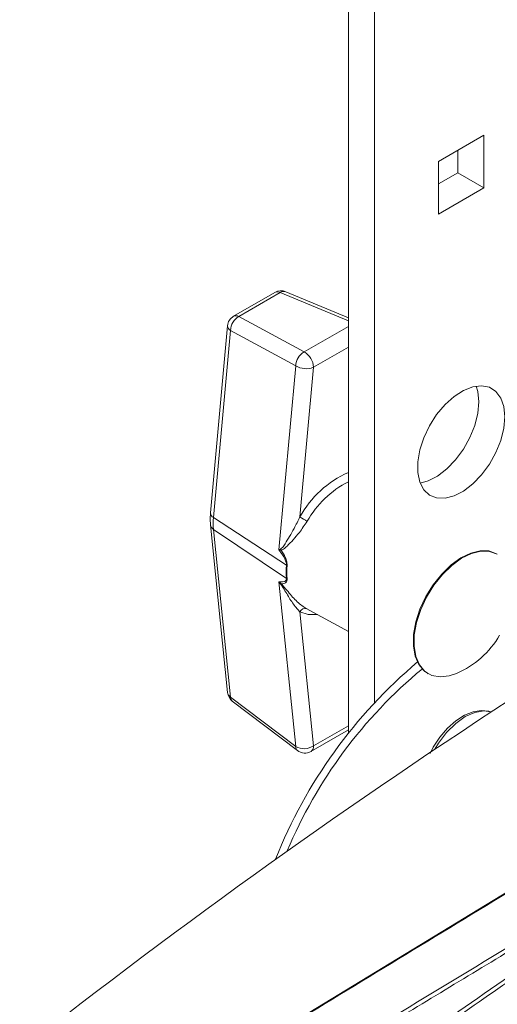
# Model space of a CAD drawing. Extents: x 11 to 120, y 2 to 94.
# Drawn here: x 16 to 19, y 16 to 21 of the extents above; entities that cross this region are included whole.
import ezdxf

# ---------------------------------------------------------------- set-up
doc = ezdxf.new("R2010")
doc.units = 0
doc.header["$MEASUREMENT"] = 0
doc.linetypes.add('SLD-Solid', pattern=[0])
doc.layers.add('OBJECT', color=7, linetype='CONTINUOUS')

msp = doc.modelspace()

# ---------------------------------------------------------------- linework, layer by layer
at = {"layer": 'OBJECT', "color": 7, "linetype": 'SLD-Solid', "lineweight": 15}
for p, q in [((17.9515, 17.3688), (17.9515, 23.1088)), ((18.0845, 17.5229), (18.0845, 23.0321)), ((18.6424, 20.4179), (18.4104, 20.284)), ((18.6424, 20.1501), (18.6424, 20.4179)), ((18.5094, 20.3411), (18.5094, 20.2268)), ((18.4104, 20.284), (18.4104, 20.0162)), ((18.5094, 20.2268), (18.4104, 20.1697)), ((18.5094, 20.2268), (18.6424, 20.1501)), ((18.4104, 20.0162), (18.6424, 20.1501)), ((17.5772, 19.6167), (17.3664, 19.4951)), ((17.6046, 19.6157), (17.3938, 19.494)), ((17.9515, 19.4714), (17.6046, 19.6157)), ((17.9515, 19.4876), (17.6324, 19.6203)), ((17.3938, 19.494), (17.7259, 19.3132)), ((17.3354, 19.4466), (17.2489, 18.4919)), ((17.7259, 19.3132), (17.9515, 19.4435)), ((17.3508, 19.423), (17.2643, 18.4683)), ((17.6829, 19.2422), (17.3508, 19.423)), ((17.9515, 19.3372), (17.774, 19.2347)), ((17.5978, 18.3037), (17.6829, 19.2422)), ((17.774, 19.2347), (17.7048, 18.4717)), ((17.249, 18.431), (17.3355, 17.5761)), ((17.2643, 18.4683), (17.6354, 18.2255)), ((17.2643, 18.4082), (17.6354, 18.1584)), ((17.2643, 18.4082), (17.3508, 17.5533)), ((18.7104, 18.282), (18.7068, 18.284)), ((17.6829, 17.3011), (17.5978, 18.1415)), ((17.7048, 17.9878), (17.774, 17.3047)), ((17.7371, 18.005), (17.9515, 17.8873)), ((18.3548, 17.6743), (18.3584, 17.6723)), ((17.3508, 17.5533), (17.6829, 17.3011)), ((17.3599, 17.5327), (17.692, 17.2804)), ((17.761, 17.2761), (17.9515, 17.3861)), ((17.774, 17.3047), (17.9515, 17.4072))]:
    msp.add_line(p, q, dxfattribs=at)
at = {"layer": 'OBJECT', "color": 7, "linetype": 'SLD-Solid', "lineweight": 15, "flags": 128}
for points in [[(18.7492, 18.982), (18.7439, 19.0343), (18.7286, 19.0781), (18.7037, 19.1114), (18.6706, 19.1327), (18.6307, 19.1409), (18.586, 19.1356), (18.5385, 19.1172), (18.4904, 19.0864), (18.444, 19.0448), (18.4014, 18.9941), (18.3647, 18.9369), (18.3356, 18.8758), (18.3153, 18.8137), (18.305, 18.7534), (18.305, 18.6978), (18.3153, 18.6494), (18.3356, 18.6106), (18.3647, 18.5832), (18.4014, 18.5684), (18.444, 18.5669), (18.4904, 18.5788), (18.5385, 18.6035), (18.586, 18.64), (18.6307, 18.6864), (18.6706, 18.7406), (18.7037, 18.8001), (18.7286, 18.8621), (18.7439, 18.9237), (18.7492, 18.982)], [(18.6027, 19.1391), (18.611, 19.111), (18.6162, 19.0587)], [(18.6162, 19.0587), (18.611, 19.0004), (18.5956, 18.9388), (18.5708, 18.8769), (18.5377, 18.8174), (18.4978, 18.7631), (18.4531, 18.7167), (18.4055, 18.6803), (18.3574, 18.6555), (18.3172, 18.6445)], [(17.2489, 18.4919), (17.2475, 18.4606), (17.249, 18.431)], [(18.7068, 18.284), (18.6678, 18.2983), (18.6232, 18.2994), (18.5747, 18.2875), (18.5245, 18.2629), (18.4746, 18.2267), (18.4269, 18.1804), (18.3835, 18.1258), (18.3461, 18.0653), (18.3163, 18.0012), (18.2953, 17.9362), (18.2839, 17.873), (18.2827, 17.8141), (18.2915, 17.762), (18.3102, 17.7188), (18.3379, 17.6862), (18.3548, 17.6743)], [(18.7104, 18.282), (18.6713, 18.2962), (18.6267, 18.2974), (18.5783, 18.2854), (18.5281, 18.2608), (18.4781, 18.2247), (18.4305, 18.1783), (18.3871, 18.1238), (18.3497, 18.0632), (18.3199, 17.9991), (18.2988, 17.9342), (18.2875, 17.8709), (18.2862, 17.8121), (18.2951, 17.7599), (18.3138, 17.7167), (18.3415, 17.6842), (18.3771, 17.6636), (18.4191, 17.6559), (18.4659, 17.6613), (18.5027, 17.6738)], [(17.794, 17.9738), (17.7474, 17.9744), (17.7048, 17.9878)], [(20.4847, 17.6112), (19.1799, 16.8158), (17.4902, 15.7856)], [(18.6796, 17.4755), (18.6677, 17.4807), (18.6285, 17.485), (18.5866, 17.4782), (18.5427, 17.4605), (18.4984, 17.432), (18.4561, 17.3941), (18.4175, 17.3486), (18.3843, 17.2976), (18.3675, 17.2651)], [(18.6777, 17.4773), (18.6423, 17.4826), (18.5961, 17.4753), (18.5473, 17.4537), (18.4984, 17.4189), (18.4522, 17.3729), (18.4111, 17.3181), (18.3928, 17.2877)]]:
    msp.add_lwpolyline(points, dxfattribs=at)
at = {"layer": 'OBJECT', "color": 7, "linetype": 'SLD-Solid', "lineweight": 15}
for centre, radius, start, end in [((17.6084, 19.5626), 0.0625, 67.4139, 119.9973), ((17.5899, 19.5906), 0.0291, 59.6539, 115.8941), ((17.6229, 19.5918), 0.0301, 71.511, 127.416), ((17.3977, 19.441), 0.0625, 119.9973, 174.8229), ((17.4373, 19.4191), 0.0866, 120.1388, 177.3952), ((17.3791, 19.4689), 0.0291, 59.6539, 115.8941), ((17.3624, 19.4474), 0.027, 181.6604, 244.4597), ((17.7694, 19.2383), 0.0866, 120.1388, 177.3952), ((17.6795, 19.2309), 0.0946, 2.3086, 60.5796), ((17.7363, 19.3335), 0.1058, 239.637, 290.8475), ((18.1615, 18.222), 0.5205, 113.7903, 151.3284), ((18.1805, 18.2029), 0.5033, 117.0567, 150.6851), ((17.2759, 18.4926), 0.027, 181.6604, 244.4597), ((17.2803, 18.4354), 0.0316, 188.0247, 239.5659), ((17.5786, 18.4382), 0.3157, 174.5388, 185.4612), ((18.193, 19.2304), 0.9022, 237.2428, 239.9811), ((17.5657, 18.2931), 0.0446, 12.2733, 20.3969), ((17.9867, 18.1919), 0.3529, 174.5388, 185.4612), ((17.6703, 18.2789), 0.0637, 236.8654, 240.809), ((17.9906, 18.1897), 0.353, 174.5388, 185.4612), ((17.5769, 18.1503), 0.038, 323.8816, 328.7198), ((17.6642, 18.2011), 0.0515, 236.1061, 240.9983), ((17.731, 17.9762), 0.0287, 71.8473, 156.1104), ((18.3192, 18.1014), 0.4653, 293.2269, 330), ((19.94, 15.7912), 2.5381, 130.1206, 158.3751), ((19.8683, 15.8354), 2.4159, 129.6277, 157.2769), ((37.4215, -11.1031), 34.1771, 122.89566, 128.22024), ((17.3977, 17.5824), 0.0625, 185.7781, 232.7853), ((17.3668, 17.5806), 0.0316, 188.0652, 239.5638), ((17.3762, 17.5522), 0.0255, 177.4616, 230.0756), ((17.7083, 17.3), 0.0255, 177.4616, 230.0756), ((17.7255, 17.3767), 0.0868, 240.569, 303.9458), ((17.7298, 17.3302), 0.0625, 232.7853, 299.9973), ((17.743, 17.3015), 0.0312, 305.3863, 5.9258)]:
    msp.add_arc(centre, radius, start, end, dxfattribs=at)
for centre, major_axis, ratio, start_param, end_param in [((13.7174, 20.788), (3.9146, -2.5729), 0.06531, 0.034915, 0.181816), ((13.7174, 20.7954), (3.9159, -2.6477), 0.050524, 6.178418, 6.325319)]:
    msp.add_ellipse(centre, major_axis=major_axis, ratio=ratio, start_param=start_param, end_param=end_param, dxfattribs=at)
for points, knots in [([(17.6075, 18.3086), (17.6101, 18.3107), (17.6184, 18.3174), (17.6392, 18.3519), (17.6698, 18.4021), (17.6949, 18.4519), (17.7048, 18.4717)], [0, 0, 0, 0, 0.064646, 0.203963, 0.682761, 1, 1, 1, 1]), ([(17.7416, 18.4493), (17.7285, 18.4299), (17.6957, 18.3819), (17.6533, 18.3365), (17.6239, 18.3078), (17.613, 18.3039), (17.6093, 18.3026)], [0, 0, 0, 0, 0.316207, 0.785839, 0.927566, 1, 1, 1, 1]), ([(17.5978, 18.3037), (17.5979, 18.3037), (17.6008, 18.3053), (17.6042, 18.307), (17.6075, 18.3086)], [0, 0, 0, 0, 0.023654, 1, 1, 1, 1]), ([(17.6093, 18.3026), (17.6054, 18.3029), (17.6015, 18.3032), (17.5979, 18.3037), (17.5978, 18.3037)], [0, 0, 0, 0, 0.976245, 1, 1, 1, 1]), ([(17.6093, 18.3026), (17.6166, 18.2904), (17.6279, 18.2718), (17.6363, 18.2484), (17.6393, 18.2341), (17.6392, 18.2278), (17.6392, 18.2233)], [0, 0, 0, 0, 0.495881, 0.76116, 0.830865, 1, 1, 1, 1]), ([(18.0291, 15.6103), (18.374, 15.8529), (19.0641, 16.3384), (20.105, 17.0237), (21.1495, 17.6804), (21.8479, 18.0883), (22.1972, 18.2923)], [0, 0, 0, 0, 0.249466, 0.499144, 0.749465, 1, 1, 1, 1]), ([(22.2071, 18.2747), (22.0944, 18.2095), (21.7335, 18.0011), (21.115, 17.6309), (20.3521, 17.156), (19.5802, 16.655), (18.8091, 16.1362), (18.2966, 15.7744), (18.0402, 15.5935)], [0, 0, 0, 0, 0.080895, 0.258852, 0.443922, 0.629078, 0.814495, 1, 1, 1, 1]), ([(17.5978, 18.1415), (17.5979, 18.1414), (17.6015, 18.1376), (17.6054, 18.1341), (17.6093, 18.1306)], [0, 0, 0, 0, 0.023755, 1, 1, 1, 1]), ([(17.6075, 18.1279), (17.6042, 18.1323), (17.6008, 18.1367), (17.5979, 18.1414), (17.5978, 18.1415)], [0, 0, 0, 0, 0.976346, 1, 1, 1, 1]), ([(17.7048, 17.9878), (17.6996, 17.9934), (17.6833, 18.0108), (17.6528, 18.0517), (17.6294, 18.0955), (17.6114, 18.1222), (17.6075, 18.1279)], [0, 0, 0, 0, 0.169973, 0.533452, 0.900124, 1, 1, 1, 1]), ([(17.6392, 18.1561), (17.6392, 18.1525), (17.6392, 18.1432), (17.6302, 18.1332), (17.6187, 18.1308), (17.6104, 18.1306), (17.6093, 18.1306)], [0, 0, 0, 0, 0.169267, 0.444069, 0.927204, 1, 1, 1, 1]), ([(17.6093, 18.1306), (17.6147, 18.1246), (17.6381, 18.0988), (17.6721, 18.055), (17.7136, 18.0187), (17.7348, 18.0066), (17.7416, 18.0026)], [0, 0, 0, 0, 0.109036, 0.471893, 0.829047, 1, 1, 1, 1]), ([(20.4917, 17.6108), (20.4846, 17.6065), (20.4493, 17.585), (20.3012, 17.4947), (19.7085, 17.1333), (18.7456, 16.5463), (17.8956, 16.0281), (17.4972, 15.7852)], [0, 0, 0, 0, 0.007069, 0.035343, 0.14844, 0.600828, 1, 1, 1, 1]), ([(17.7294, 15.6511), (17.7365, 15.6554), (17.7719, 15.6769), (17.9206, 15.7669), (18.5155, 16.1269), (19.4819, 16.7119), (20.3351, 17.2283), (20.735, 17.4703)], [0, 0, 0, 0, 0.007069, 0.035343, 0.14844, 0.600828, 1, 1, 1, 1])]:
    msp.add_open_spline(points, degree=3, knots=knots, dxfattribs=at)
msp.add_open_spline([(20.7453, 17.4528), (17.7397, 15.6336)], degree=1, dxfattribs=at)

doc.saveas('drawing.dxf')
